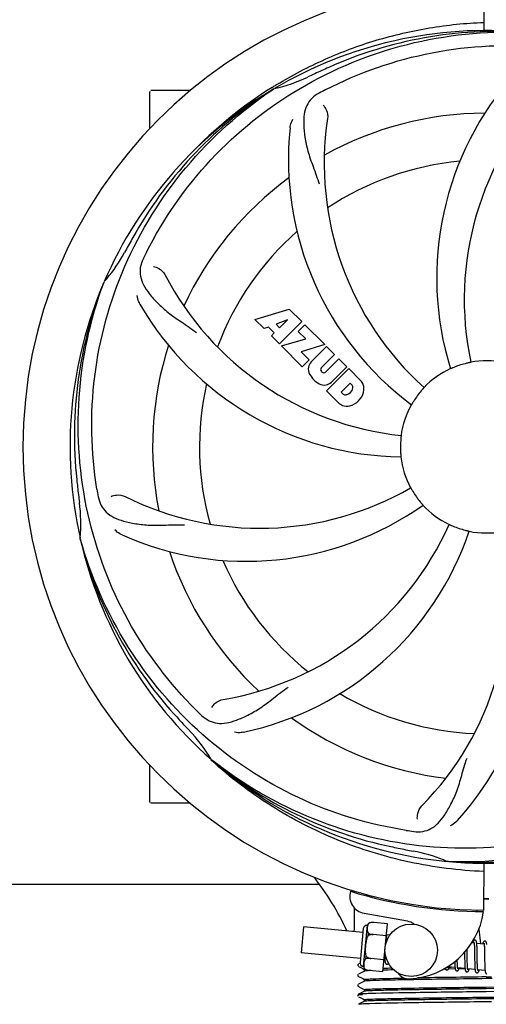
# Model space of a CAD drawing. Units: millimetres. Extents: x 17687 to 24419, y 2673 to 7538.
# Drawn here: x 20776 to 20882, y 4139 to 4364 of the extents above; entities that cross this region are included whole.
import ezdxf

# ---------------------------------------------------------------- set-up
doc = ezdxf.new("R2010")
doc.units = ezdxf.units.MM
doc.layers.add('COTAS', color=7, linetype='Continuous')
doc.styles.add('ARIAL', font='arial.ttf')
doc.dimstyles.new('Diseño_PlanosFabricacion', dxfattribs={"dimtxt": 40, "dimasz": 45, "dimexe": 10, "dimexo": 10, "dimgap": 10, "dimtad": 1, "dimtih": 1, "dimtoh": 1, "dimdec": 0, "dimzin": 1, "dimdsep": 46, "dimtxsty": 'ARIAL', "dimcen": 15, "dimadec": 0, "dimazin": 0, "dimtp": 0.05, "dimtm": 0.05, "dimtfac": 1, "dimtdec": 0, "dimtofl": 0, "dimtmove": 0, "dimatfit": 3, "dimfxl": 0, "dimtolj": 1, "dimarcsym": 0})

# ---------------------------------------------------------------- blocks, each defined once
blk = doc.blocks.new('*D4')
at = {"layer": 'COTAS', "color": 0, "lineweight": -2}
for p, q in [((21333.88, 4932.13), (22443.94, 4932.13)), ((22433.94, 4887.13), (22433.94, 4526.43)), ((22433.94, 4132.43), (22433.94, 4465.59)), ((19041.33, 4087.43), (22443.94, 4087.43))]:
    blk.add_line(p, q, dxfattribs=at)
at = {"layer": 'COTAS', "color": 0}
for points in [[(22426.44, 4887.13), (22441.44, 4887.13), (22433.94, 4932.13)], [(22426.44, 4132.43), (22441.44, 4132.43), (22433.94, 4087.43)]]:
    blk.add_solid(points, dxfattribs=at)
at = {"layer": 'Defpoints', "color": 0}
for p in [(21323.88, 4932.13), (19031.33, 4087.43), (22433.94, 4087.43)]:
    blk.add_point(p, dxfattribs=at)
at = {"layer": 'COTAS', "color": 0, "insert": (22433.94, 4496.01), "char_height": 40, "attachment_point": 5, "style": 'ARIAL'}
blk.add_mtext('\\A1;845 mm', dxfattribs=at)
blk = doc.blocks.new('*D5')
at = {"layer": 'COTAS', "color": 0, "lineweight": -2}
for p, q in [((22192.38, 4474.13), (22192.38, 3975.67)), ((18702.38, 4122.63), (18702.38, 3975.67)), ((18747.38, 3985.67), (22147.38, 3985.67))]:
    blk.add_line(p, q, dxfattribs=at)
at = {"layer": 'COTAS', "color": 0}
for points in [[(18747.38, 3993.17), (18747.38, 3978.17), (18702.38, 3985.67)], [(22147.38, 3993.17), (22147.38, 3978.17), (22192.38, 3985.67)]]:
    blk.add_solid(points, dxfattribs=at)
at = {"layer": 'Defpoints', "color": 0}
for p in [(22192.38, 4484.13), (18702.38, 4132.63), (22192.38, 3985.67)]:
    blk.add_point(p, dxfattribs=at)
at = {"layer": 'COTAS', "color": 0, "insert": (20277.88, 4016.11), "char_height": 40, "attachment_point": 5, "style": 'ARIAL'}
blk.add_mtext('\\A1;3490 mm', dxfattribs=at)

msp = doc.modelspace()

# ---------------------------------------------------------------- linework, layer by layer
for p, q in [((20881.76, 4372.63), (20881.83, 4361.85)), ((20833.4, 4348.86), (20833.63, 4349)), ((20805.38, 4339.44), (20805.38, 4347.88)), ((20810.38, 4348.13), (20805.63, 4348.13)), ((20814.62, 4348.13), (20810.38, 4348.13)), ((20833.66, 4348.46), (20833.86, 4348.6)), ((20794.86, 4304.2), (20794.95, 4304.42)), ((20829.45, 4295.81), (20837.27, 4298.17)), ((20837.27, 4298.17), (20840.15, 4295.28)), ((20831.56, 4293.7), (20829.45, 4295.81)), ((20836.9, 4295.67), (20834.27, 4294.67)), ((20840.15, 4295.28), (20835.06, 4290.19)), ((20835.09, 4293.86), (20836.9, 4295.67)), ((20832.56, 4294.01), (20831.56, 4293.7)), ((20833.87, 4292.7), (20832.56, 4294.01)), ((20833.22, 4292.04), (20833.87, 4292.7)), ((20834.27, 4294.67), (20835.09, 4293.86)), ((20839.35, 4293.06), (20840.86, 4294.57)), ((20841.08, 4291.33), (20839.35, 4293.06)), ((20840.86, 4294.57), (20845.4, 4290.04)), ((20835.06, 4290.19), (20833.22, 4292.04)), ((20835.49, 4289.77), (20841.08, 4291.33)), ((20840.27, 4284.98), (20835.49, 4289.77)), ((20845.4, 4290.04), (20840.02, 4288.36)), ((20840.02, 4288.36), (20841.83, 4286.54)), ((20842.28, 4286.06), (20845.82, 4289.61)), ((20845.82, 4289.61), (20847.67, 4287.77)), ((20841.83, 4286.54), (20840.27, 4284.98)), ((20847.67, 4287.77), (20844.62, 4284.72)), ((20845.61, 4283.73), (20848.66, 4286.78)), ((20848.66, 4286.78), (20850.48, 4284.96)), ((20844.64, 4283.89), (20844.78, 4283.75)), ((20845.81, 4279.44), (20850.9, 4284.53)), ((20850.48, 4284.96), (20846.93, 4281.41)), ((20850.9, 4284.53), (20853.66, 4281.77)), ((20848.57, 4276.68), (20845.81, 4279.44)), ((20851.24, 4281.18), (20849.19, 4279.12)), ((20849.19, 4279.12), (20849.63, 4278.68)), ((20851.69, 4280.74), (20851.24, 4281.18)), ((20789.49, 4245.58), (20789.43, 4245.81)), ((20805.38, 4185.38), (20805.38, 4193.81)), ((20819.52, 4194.91), (20819.32, 4195.09)), ((20819.6, 4195.01), (20819.41, 4195.16)), ((20810.38, 4185.13), (20805.63, 4185.13)), ((20814.62, 4185.13), (20810.38, 4185.13)), ((20873.69, 4171.79), (20873.45, 4171.8)), ((20881.83, 4171.42), (20881.76, 4160.63)), ((20750.43, 4166.63), (20843.99, 4166.63)), ((20852.17, 4164.97), (20852.17, 4165.05)), ((20864.35, 4158.13), (20854.42, 4159.94)), ((20880.17, 4160.67), (20880.21, 4160.36)), ((20855.64, 4157.77), (20855.64, 4157.77)), ((20855.64, 4157.77), (20855.64, 4157.77)), ((20859.74, 4157.54), (20856.62, 4157.84)), ((20858.69, 4146.6), (20859.74, 4157.54)), ((20840.59, 4156.88), (20840.02, 4150.91)), ((20854.15, 4155.57), (20840.59, 4156.88)), ((20854.24, 4156.44), (20853.5, 4148.73)), ((20854.28, 4147.77), (20855.19, 4157.23)), ((20855.36, 4154.85), (20855.41, 4155.38)), ((20880.67, 4156.34), (20881.05, 4152.98)), ((20859.48, 4154.81), (20856.49, 4155.1)), ((20856.49, 4155.09), (20856.49, 4155.1)), ((20860.31, 4154.98), (20859.59, 4155.05)), ((20859.64, 4154.29), (20859.63, 4154.46)), ((20859.65, 4154.11), (20859.64, 4154.29)), ((20879.59, 4153.12), (20879.02, 4153.18)), ((20881.88, 4152.9), (20880.19, 4153.07)), ((20853.58, 4149.6), (20840.02, 4150.91)), ((20859.11, 4150.95), (20859.11, 4150.76)), ((20859.11, 4150.76), (20859.12, 4150.4)), ((20877.4, 4151.05), (20877.41, 4150.51)), ((20877.99, 4151.44), (20877.98, 4151.73)), ((20878, 4150.81), (20877.99, 4151.44)), ((20879.64, 4152.5), (20879.65, 4152.36)), ((20879.65, 4152.36), (20879.66, 4152.2)), ((20879.66, 4152.2), (20879.66, 4152.03)), ((20879.66, 4152.03), (20879.67, 4151.85)), ((20879.67, 4151.85), (20879.67, 4151.66)), ((20879.67, 4151.66), (20879.68, 4151.36)), ((20879.68, 4151.36), (20879.69, 4151.03)), ((20879.69, 4151.03), (20879.69, 4150.57)), ((20880.25, 4152.31), (20880.24, 4152.48)), ((20880.25, 4152.13), (20880.25, 4152.31)), ((20880.26, 4151.94), (20880.25, 4152.13)), ((20880.27, 4151.74), (20880.26, 4151.94)), ((20880.27, 4151.43), (20880.27, 4151.74)), ((20880.28, 4150.98), (20880.27, 4151.43)), ((20880.3, 4149.92), (20880.28, 4150.98)), ((20881.93, 4152.35), (20881.94, 4152.22)), ((20881.94, 4152.22), (20881.94, 4152.08)), ((20881.94, 4152.08), (20881.95, 4151.94)), ((20881.95, 4151.94), (20881.95, 4151.78)), ((20881.95, 4151.78), (20881.96, 4151.61)), ((20881.96, 4151.61), (20881.97, 4151.35)), ((20881.97, 4151.35), (20881.97, 4151.07)), ((20881.97, 4151.07), (20881.98, 4150.77)), ((20881.98, 4150.77), (20881.98, 4150.35)), ((20853.5, 4148.54), (20853.17, 4148.37)), ((20854.85, 4149.55), (20854.9, 4150.08)), ((20855.96, 4149.62), (20855.97, 4149.63)), ((20858.95, 4149.33), (20855.97, 4149.62)), ((20859.19, 4149.06), (20858.93, 4149.08)), ((20859.12, 4150.4), (20859.13, 4150.18)), ((20859.13, 4150.18), (20859.13, 4149.96)), ((20859.13, 4149.96), (20859.14, 4149.76)), ((20875.15, 4148.62), (20875.16, 4148.44)), ((20875.73, 4149.26), (20875.73, 4149.4)), ((20875.74, 4148.96), (20875.73, 4149.26)), ((20875.74, 4148.77), (20875.74, 4148.96)), ((20875.75, 4148.59), (20875.74, 4148.77)), ((20875.76, 4148.42), (20875.75, 4148.59)), ((20877.42, 4149.5), (20877.43, 4149.05)), ((20877.43, 4149.05), (20877.43, 4148.73)), ((20877.43, 4148.73), (20877.44, 4148.52)), ((20877.44, 4148.52), (20877.45, 4148.32)), ((20878.02, 4149.32), (20878.01, 4149.74)), ((20878.02, 4149.02), (20878.02, 4149.32)), ((20878.03, 4148.74), (20878.02, 4149.02)), ((20878.04, 4148.48), (20878.03, 4148.74)), ((20878.04, 4148.31), (20878.04, 4148.48)), ((20879.71, 4149.31), (20879.72, 4148.82)), ((20879.72, 4148.82), (20879.72, 4148.46)), ((20880.3, 4149.32), (20880.3, 4149.92)), ((20880.31, 4148.98), (20880.3, 4149.32)), ((20880.31, 4148.65), (20880.31, 4148.98)), ((20880.32, 4148.44), (20880.31, 4148.65)), ((20881.98, 4150.35), (20882, 4148.97)), ((20882, 4148.97), (20882.01, 4148.52)), ((20882.01, 4148.52), (20882.01, 4148.2)), ((20853.08, 4148.3), (20853.04, 4148.24)), ((20853.17, 4147.8), (20853.68, 4147.54)), ((20854.49, 4146.75), (20853.17, 4146.06)), ((20853.68, 4147.54), (20854.11, 4147.31)), ((20854.11, 4147.31), (20854.49, 4147.12)), ((20854.48, 4146.74), (20854.48, 4147.13)), ((20854.6, 4147.16), (20854.6, 4147.16)), ((20854.62, 4147.16), (20854.62, 4147.16)), ((20854.62, 4147.16), (20854.62, 4147.16)), ((20858.69, 4146.6), (20855.56, 4146.9)), ((20872.76, 4147.18), (20872.54, 4147.18)), ((20873.06, 4147.19), (20872.76, 4147.18)), ((20875.22, 4147.52), (20873.54, 4147.68)), ((20875.26, 4147.22), (20873.7, 4147.2)), ((20873.87, 4147.59), (20874.36, 4147.6)), ((20875.16, 4148.44), (20875.17, 4148.27)), ((20875.17, 4148.27), (20875.18, 4148.1)), ((20875.76, 4148.26), (20875.76, 4148.42)), ((20875.77, 4148.11), (20875.76, 4148.26)), ((20877.51, 4147.3), (20875.83, 4147.46)), ((20877.51, 4147.25), (20876.12, 4147.23)), ((20877.45, 4148.32), (20877.45, 4148.14)), ((20877.45, 4148.14), (20877.46, 4147.96)), ((20878.05, 4148.15), (20878.04, 4148.31)), ((20878.05, 4148), (20878.05, 4148.15)), ((20878.06, 4147.86), (20878.05, 4148)), ((20879.8, 4147.08), (20878.12, 4147.24)), ((20879.72, 4148.46), (20879.73, 4148.23)), ((20879.73, 4148.23), (20879.74, 4148.01)), ((20879.74, 4148.01), (20879.75, 4147.81)), ((20880.33, 4148.24), (20880.32, 4148.44)), ((20880.33, 4148.06), (20880.33, 4148.24)), ((20880.34, 4147.88), (20880.33, 4148.06)), ((20880.35, 4147.72), (20880.34, 4147.88)), ((20880.35, 4147.64), (20880.35, 4147.72)), ((20882.09, 4146.85), (20880.41, 4147.02)), ((20882.01, 4148.2), (20882.02, 4148)), ((20882.02, 4148), (20882.03, 4147.8)), ((20882.03, 4147.8), (20882.03, 4147.62)), ((20882.03, 4147.62), (20882.04, 4147.45)), ((20853.08, 4145.99), (20853.04, 4145.93)), ((20853.17, 4145.49), (20853.68, 4145.23)), ((20854.49, 4144.44), (20853.17, 4143.75)), ((20853.68, 4145.23), (20854.11, 4145.01)), ((20854.11, 4145.01), (20854.49, 4144.81)), ((20854.48, 4144.43), (20854.48, 4144.82)), ((20882.38, 4145.4), (20883.57, 4145.41)), ((20883.75, 4145.02), (20882.38, 4145)), ((20853.09, 4143.69), (20853.04, 4143.63)), ((20853.17, 4143.19), (20853.68, 4142.92)), ((20854.49, 4142.13), (20853.17, 4141.44)), ((20853.68, 4142.92), (20854.11, 4142.7)), ((20854.11, 4142.7), (20854.49, 4142.5)), ((20854.48, 4142.12), (20854.48, 4142.51)), ((20882.36, 4142.01), (20881.74, 4142)), ((20886.38, 4142.06), (20882.36, 4142.01)), ((20882.38, 4143.09), (20885.09, 4143.12)), ((20885.49, 4142.74), (20882.38, 4142.7)), ((20853.07, 4141.36), (20853.03, 4141.29)), ((20853.03, 4141.03), (20853.07, 4140.96)), ((20853.11, 4141.4), (20853.07, 4141.36)), ((20853.17, 4140.88), (20853.68, 4140.61)), ((20854.49, 4139.82), (20853.17, 4139.13)), ((20853.68, 4140.61), (20854.11, 4140.39)), ((20854.11, 4140.39), (20854.49, 4140.19)), ((20854.48, 4139.81), (20854.48, 4140.2)), ((20883.6, 4139.72), (20881.42, 4139.69))]:
    msp.add_line(p, q)
for points in [[(20859.59, 4155.02), (20859.59, 4155.07), (20859.58, 4155.13), (20859.57, 4155.18), (20859.57, 4155.22), (20859.56, 4155.27), (20859.55, 4155.31), (20859.54, 4155.35), (20859.54, 4155.38)], [(20859.63, 4154.46), (20859.63, 4154.54), (20859.63, 4154.62), (20859.62, 4154.69), (20859.62, 4154.76), (20859.61, 4154.83), (20859.6, 4154.9), (20859.6, 4154.96), (20859.59, 4155.02)], [(20859.66, 4153.82), (20859.66, 4153.92), (20859.65, 4154.11)], [(20879.78, 4153.81), (20879.76, 4153.81), (20879.71, 4153.81), (20879.66, 4153.8), (20879.6, 4153.78), (20879.56, 4153.75), (20879.52, 4153.73), (20879.49, 4153.7), (20879.46, 4153.67), (20879.44, 4153.64), (20879.42, 4153.61), (20879.4, 4153.58), (20879.38, 4153.54), (20879.36, 4153.51), (20879.34, 4153.47), (20879.33, 4153.43), (20879.31, 4153.39), (20879.29, 4153.34), (20879.27, 4153.29), (20879.26, 4153.24), (20879.24, 4153.18), (20879.23, 4153.16)], [(20879.54, 4153.31), (20879.54, 4153.32), (20879.54, 4153.32), (20879.54, 4153.32), (20879.54, 4153.31), (20879.55, 4153.3), (20879.55, 4153.29), (20879.56, 4153.27), (20879.56, 4153.25), (20879.57, 4153.23), (20879.57, 4153.2), (20879.58, 4153.17), (20879.58, 4153.14)], [(20879.58, 4153.14), (20879.59, 4153.1), (20879.59, 4153.06), (20879.6, 4153.02), (20879.61, 4152.98), (20879.61, 4152.93), (20879.62, 4152.87), (20879.62, 4152.82), (20879.62, 4152.76), (20879.63, 4152.7), (20879.63, 4152.64), (20879.64, 4152.57), (20879.64, 4152.5)], [(20880.2, 4153.03), (20880.19, 4153.08), (20880.18, 4153.14), (20880.18, 4153.19), (20880.17, 4153.24), (20880.16, 4153.28), (20880.15, 4153.33), (20880.15, 4153.37), (20880.14, 4153.41), (20880.13, 4153.44), (20880.12, 4153.48), (20880.11, 4153.51), (20880.1, 4153.54), (20880.08, 4153.57), (20880.07, 4153.61), (20880.05, 4153.64), (20880.02, 4153.67), (20879.99, 4153.71), (20879.95, 4153.74), (20879.91, 4153.77), (20879.86, 4153.79), (20879.81, 4153.8), (20879.78, 4153.81)], [(20880.24, 4152.48), (20880.23, 4152.55), (20880.23, 4152.63), (20880.23, 4152.7), (20880.22, 4152.78), (20880.21, 4152.84), (20880.21, 4152.91), (20880.2, 4152.97), (20880.2, 4153.03)], [(20882.07, 4153.59), (20882.05, 4153.59), (20882, 4153.59), (20881.95, 4153.58), (20881.9, 4153.56), (20881.86, 4153.54), (20881.82, 4153.51), (20881.79, 4153.49), (20881.76, 4153.46), (20881.74, 4153.43), (20881.72, 4153.41), (20881.7, 4153.38), (20881.68, 4153.35), (20881.67, 4153.32), (20881.65, 4153.29), (20881.64, 4153.25), (20881.62, 4153.22), (20881.6, 4153.18), (20881.59, 4153.13), (20881.57, 4153.09), (20881.55, 4153.04), (20881.54, 4152.99), (20881.52, 4152.94)], [(20881.83, 4153.1), (20881.83, 4153.1), (20881.83, 4153.1), (20881.83, 4153.09), (20881.84, 4153.09), (20881.84, 4153.08), (20881.84, 4153.06), (20881.85, 4153.05), (20881.85, 4153.03), (20881.86, 4153.01), (20881.86, 4152.98), (20881.87, 4152.96), (20881.87, 4152.93)], [(20882.49, 4152.82), (20882.48, 4152.88), (20882.47, 4152.93), (20882.47, 4152.98), (20882.46, 4153.03), (20882.45, 4153.07), (20882.44, 4153.11), (20882.43, 4153.15), (20882.43, 4153.19), (20882.42, 4153.23), (20882.41, 4153.26), (20882.4, 4153.29), (20882.38, 4153.32), (20882.37, 4153.36), (20882.35, 4153.39), (20882.33, 4153.42), (20882.31, 4153.45), (20882.28, 4153.49), (20882.24, 4153.52), (20882.2, 4153.55), (20882.15, 4153.57), (20882.09, 4153.58), (20882.07, 4153.59)], [(20878.01, 4149.74), (20878, 4150.32), (20878, 4150.81)], [(20881.87, 4152.93), (20881.88, 4152.89), (20881.88, 4152.86), (20881.89, 4152.82), (20881.89, 4152.78), (20881.9, 4152.73), (20881.9, 4152.69), (20881.91, 4152.64), (20881.91, 4152.58), (20881.92, 4152.53), (20881.92, 4152.47), (20881.92, 4152.41), (20881.93, 4152.35)], [(20859.14, 4149.76), (20859.15, 4149.67), (20859.15, 4149.58), (20859.16, 4149.49), (20859.16, 4149.41), (20859.17, 4149.34), (20859.17, 4149.26), (20859.18, 4149.19), (20859.19, 4149.13), (20859.19, 4149.07)], [(20859.19, 4149.07), (20859.2, 4149.01), (20859.21, 4148.95), (20859.22, 4148.9), (20859.22, 4148.85), (20859.23, 4148.81), (20859.24, 4148.76), (20859.25, 4148.72), (20859.26, 4148.68), (20859.27, 4148.65), (20859.28, 4148.61), (20859.29, 4148.58), (20859.31, 4148.55), (20859.33, 4148.51), (20859.35, 4148.48), (20859.37, 4148.45), (20859.4, 4148.41), (20859.44, 4148.38), (20859.49, 4148.35), (20859.54, 4148.33), (20859.59, 4148.32), (20859.61, 4148.32)], [(20859.61, 4148.32), (20859.63, 4148.31), (20859.68, 4148.32), (20859.73, 4148.33), (20859.78, 4148.35), (20859.83, 4148.37), (20859.86, 4148.4), (20859.9, 4148.42), (20859.92, 4148.45), (20859.95, 4148.49), (20859.97, 4148.52), (20859.98, 4148.53)], [(20875.15, 4148.9), (20875.15, 4148.81), (20875.15, 4148.62)], [(20877.41, 4150.51), (20877.41, 4150.29), (20877.42, 4149.5)], [(20879.69, 4150.57), (20879.7, 4150.07), (20879.71, 4149.31)], [(20853.04, 4148.24), (20853.01, 4148.16), (20853, 4148.07), (20853.02, 4147.99), (20853.06, 4147.91), (20853.1, 4147.85)], [(20872.98, 4147.42), (20872.99, 4147.39), (20873, 4147.36), (20873.01, 4147.32), (20873.02, 4147.29), (20873.03, 4147.26), (20873.04, 4147.23), (20873.06, 4147.19), (20873.08, 4147.16), (20873.11, 4147.13), (20873.14, 4147.09), (20873.17, 4147.06), (20873.22, 4147.03), (20873.27, 4147.01), (20873.32, 4147), (20873.35, 4146.99)], [(20873.35, 4146.99), (20873.38, 4146.99), (20873.43, 4147), (20873.48, 4147.01), (20873.54, 4147.03), (20873.58, 4147.06), (20873.61, 4147.09), (20873.64, 4147.11), (20873.67, 4147.14), (20873.69, 4147.17), (20873.71, 4147.2), (20873.73, 4147.23), (20873.75, 4147.26), (20873.76, 4147.29), (20873.78, 4147.33), (20873.79, 4147.36), (20873.81, 4147.4), (20873.83, 4147.44), (20873.84, 4147.49), (20873.86, 4147.53), (20873.87, 4147.58), (20873.89, 4147.63), (20873.89, 4147.64)], [(20873.54, 4147.65), (20873.54, 4147.69), (20873.53, 4147.73), (20873.53, 4147.76)], [(20873.58, 4147.49), (20873.58, 4147.49), (20873.58, 4147.48), (20873.58, 4147.48), (20873.58, 4147.49), (20873.58, 4147.5), (20873.57, 4147.51), (20873.57, 4147.53), (20873.56, 4147.54), (20873.56, 4147.57), (20873.55, 4147.59), (20873.55, 4147.62), (20873.54, 4147.65)], [(20875.18, 4148.1), (20875.18, 4148.03), (20875.18, 4147.95), (20875.19, 4147.88), (20875.19, 4147.81), (20875.2, 4147.75), (20875.2, 4147.68), (20875.21, 4147.62), (20875.22, 4147.57)], [(20875.22, 4147.57), (20875.22, 4147.51), (20875.23, 4147.46), (20875.23, 4147.41), (20875.24, 4147.36), (20875.25, 4147.32), (20875.26, 4147.27), (20875.26, 4147.23), (20875.27, 4147.19), (20875.28, 4147.16), (20875.29, 4147.12), (20875.3, 4147.09), (20875.31, 4147.06), (20875.32, 4147.03), (20875.34, 4147), (20875.35, 4146.97), (20875.37, 4146.93), (20875.4, 4146.9), (20875.43, 4146.87), (20875.47, 4146.84), (20875.52, 4146.81), (20875.57, 4146.79), (20875.62, 4146.78), (20875.64, 4146.77)], [(20875.63, 4146.77), (20875.67, 4146.77), (20875.72, 4146.78), (20875.77, 4146.79), (20875.83, 4146.81), (20875.87, 4146.84), (20875.9, 4146.86), (20875.93, 4146.89), (20875.96, 4146.92), (20875.98, 4146.95), (20876, 4146.98), (20876.02, 4147.01), (20876.03, 4147.04), (20876.05, 4147.07), (20876.07, 4147.11), (20876.08, 4147.14), (20876.1, 4147.18), (20876.12, 4147.23), (20876.13, 4147.27), (20876.15, 4147.32), (20876.17, 4147.37), (20876.18, 4147.42)], [(20875.83, 4147.46), (20875.82, 4147.49), (20875.82, 4147.54), (20875.81, 4147.58), (20875.81, 4147.63), (20875.8, 4147.68), (20875.8, 4147.73), (20875.79, 4147.79), (20875.79, 4147.84), (20875.78, 4147.91), (20875.78, 4147.97), (20875.77, 4148.04), (20875.77, 4148.11)], [(20875.87, 4147.27), (20875.87, 4147.27), (20875.87, 4147.27), (20875.86, 4147.29), (20875.86, 4147.3), (20875.86, 4147.32), (20875.85, 4147.34), (20875.84, 4147.36), (20875.84, 4147.39), (20875.83, 4147.42), (20875.83, 4147.46)], [(20877.46, 4147.96), (20877.47, 4147.87), (20877.47, 4147.79), (20877.47, 4147.71), (20877.48, 4147.63), (20877.49, 4147.56), (20877.49, 4147.49), (20877.5, 4147.42), (20877.5, 4147.36), (20877.51, 4147.3)], [(20877.51, 4147.3), (20877.52, 4147.24), (20877.52, 4147.19), (20877.53, 4147.14), (20877.54, 4147.09), (20877.55, 4147.04), (20877.56, 4147), (20877.56, 4146.96), (20877.57, 4146.92), (20877.58, 4146.89), (20877.6, 4146.85), (20877.61, 4146.82), (20877.62, 4146.79), (20877.64, 4146.75), (20877.66, 4146.72), (20877.69, 4146.69), (20877.72, 4146.65), (20877.76, 4146.62), (20877.8, 4146.59), (20877.85, 4146.57), (20877.91, 4146.55), (20877.93, 4146.55)], [(20877.92, 4146.55), (20877.95, 4146.55), (20878.01, 4146.56), (20878.06, 4146.57), (20878.11, 4146.59), (20878.15, 4146.61), (20878.19, 4146.64), (20878.22, 4146.67), (20878.24, 4146.7), (20878.27, 4146.72), (20878.29, 4146.75), (20878.3, 4146.78), (20878.32, 4146.81), (20878.34, 4146.84), (20878.35, 4146.88), (20878.37, 4146.91), (20878.38, 4146.95), (20878.4, 4146.99), (20878.42, 4147.03), (20878.43, 4147.08), (20878.45, 4147.12), (20878.46, 4147.17), (20878.47, 4147.2)], [(20878.12, 4147.21), (20878.12, 4147.24), (20878.11, 4147.28), (20878.11, 4147.32), (20878.1, 4147.36), (20878.1, 4147.41), (20878.09, 4147.46), (20878.09, 4147.51), (20878.08, 4147.56), (20878.08, 4147.62), (20878.07, 4147.67), (20878.07, 4147.74), (20878.06, 4147.8), (20878.06, 4147.86)], [(20878.16, 4147.05), (20878.16, 4147.05), (20878.16, 4147.04), (20878.16, 4147.04), (20878.16, 4147.05), (20878.16, 4147.06), (20878.15, 4147.07), (20878.15, 4147.08), (20878.14, 4147.1), (20878.14, 4147.12), (20878.13, 4147.15), (20878.13, 4147.18), (20878.12, 4147.21)], [(20879.75, 4147.81), (20879.75, 4147.71), (20879.76, 4147.62), (20879.76, 4147.53), (20879.77, 4147.44), (20879.77, 4147.36), (20879.78, 4147.28), (20879.79, 4147.21), (20879.79, 4147.14)], [(20879.79, 4147.14), (20879.8, 4147.07), (20879.81, 4147.01), (20879.82, 4146.95), (20879.82, 4146.89), (20879.83, 4146.84), (20879.84, 4146.8), (20879.85, 4146.75), (20879.86, 4146.71), (20879.87, 4146.67), (20879.89, 4146.63), (20879.9, 4146.6), (20879.91, 4146.56), (20879.93, 4146.53), (20879.95, 4146.49), (20879.98, 4146.46), (20880.02, 4146.42), (20880.06, 4146.39), (20880.1, 4146.36), (20880.16, 4146.34), (20880.2, 4146.33), (20880.21, 4146.33)], [(20880.21, 4146.33), (20880.24, 4146.33), (20880.29, 4146.33), (20880.34, 4146.34), (20880.39, 4146.36), (20880.44, 4146.39), (20880.47, 4146.41), (20880.5, 4146.44), (20880.53, 4146.47), (20880.55, 4146.5), (20880.57, 4146.53), (20880.59, 4146.56), (20880.61, 4146.59), (20880.63, 4146.62), (20880.64, 4146.66), (20880.66, 4146.69), (20880.68, 4146.73), (20880.69, 4146.77), (20880.71, 4146.82), (20880.72, 4146.86), (20880.74, 4146.91), (20880.76, 4146.97), (20880.76, 4146.98)], [(20880.41, 4146.98), (20880.41, 4147.02), (20880.4, 4147.06), (20880.4, 4147.1), (20880.39, 4147.15), (20880.38, 4147.2), (20880.38, 4147.25), (20880.37, 4147.31), (20880.37, 4147.37), (20880.36, 4147.43), (20880.36, 4147.5), (20880.35, 4147.57), (20880.35, 4147.64)], [(20880.45, 4146.83), (20880.45, 4146.83), (20880.45, 4146.84), (20880.44, 4146.85), (20880.44, 4146.87), (20880.43, 4146.89), (20880.42, 4146.92), (20880.42, 4146.95), (20880.41, 4146.98)], [(20882.04, 4147.45), (20882.05, 4147.37), (20882.05, 4147.29), (20882.06, 4147.21), (20882.06, 4147.14), (20882.07, 4147.08), (20882.07, 4147.01), (20882.08, 4146.95), (20882.08, 4146.89)], [(20882.08, 4146.89), (20882.09, 4146.84), (20882.1, 4146.78), (20882.1, 4146.73), (20882.11, 4146.69), (20882.12, 4146.64), (20882.13, 4146.6), (20882.13, 4146.56), (20882.14, 4146.52), (20882.15, 4146.49), (20882.16, 4146.45), (20882.17, 4146.42), (20882.18, 4146.39), (20882.2, 4146.36), (20882.21, 4146.33), (20882.23, 4146.3), (20882.25, 4146.27), (20882.27, 4146.23), (20882.3, 4146.2), (20882.34, 4146.17), (20882.39, 4146.14), (20882.44, 4146.13), (20882.49, 4146.11), (20882.5, 4146.11)], [(20853.04, 4145.93), (20853.01, 4145.85), (20853, 4145.76), (20853.02, 4145.68), (20853.06, 4145.6), (20853.1, 4145.54)], [(20853.04, 4143.63), (20853.01, 4143.55), (20853, 4143.46), (20853.01, 4143.38), (20853.05, 4143.29), (20853.1, 4143.24)], [(20853.03, 4141.29), (20853, 4141.2), (20853, 4141.11), (20853.03, 4141.03)]]:
    msp.add_lwpolyline(points)
msp.add_circle((20865.19, 4151.5), 6)
for centre, radius, start, end in [((20882.38, 4266.63), 106, 90.3322, 269.6678), ((20882.38, 4266.63), 95.24, 84.766, 120.6079), ((20884.93, 4267.09), 94.59, 86.28, 114.0932), ((20989.81, 4032.99), 351.1, 114.1224, 114.6945), ((20826.57, 4382.28), 34.47, 282.2574, 295.7674), ((20882.38, 4266.63), 93.95, 114.6963, 115.7582), ((20941.03, 4305.3), 70, 138.0568, 197.2752), ((20885.21, 4266.06), 97.67, 121.3182, 121.8753), ((20882.38, 4266.63), 95.24, 120.766, 156.6079), ((20884.17, 4268.5), 94.59, 122.28, 150.0931), ((20805.63, 4347.88), 0.25, 165.007, 180), ((20885.11, 4266.19), 97.52, 122.0226, 136.366), ((20916.82, 4210.9), 154.78, 117.3764, 118.0196), ((20946.33, 4300.35), 69, 135.4683, 192.0184), ((20882.38, 4266.63), 76.34, 90.2607, 119.0406), ((20914.29, 4331.49), 69, 171.4682, 228.0184), ((20907.1, 4332.39), 70, 174.0566, 233.2752), ((20882.38, 4266.63), 65.62, 95.3057, 123.6102), ((20882.38, 4266.63), 76.34, 126.2607, 155.0406), ((21106.61, 4140.76), 351.09, 150.1224, 150.6945), ((20882.38, 4266.63), 65.62, 131.3057, 159.6102), ((20769.17, 4327.43), 34.55, 319.7531, 331.7572), ((20882.38, 4266.63), 93.95, 150.6963, 151.7582), ((20941.4, 4242.59), 152.99, 153.3735, 153.8646), ((20943.35, 4241.62), 155.17, 153.862, 154.0194), ((20882.38, 4266.63), 95.24, 156.766, 192.6081), ((20882.73, 4269.2), 94.59, 158.28, 186.0931), ((20770, 4326.76), 33.48, 318.1995, 319.7196), ((20870.07, 4337.87), 69, 207.4682, 264.0184), ((20863.72, 4334.36), 70, 210.0575, 269.2752), ((20882.38, 4266.63), 76.34, 162.2607, 191.0406), ((20844.14, 4284.39), 2.5, 137.9889, 168.5333), ((20882.38, 4266.63), 19.69, 78.5901, 100.3664), ((20844.67, 4284.51), 3.01, 172.9278, 203.9507), ((20845.07, 4284.31), 0.602, 137.5648, 225), ((20845.2, 4284.18), 0.602, 225, 312.4352), ((20882.38, 4266.63), 19.69, 114.5901, 136.3664), ((20882.38, 4266.63), 19.65, 103.2896, 111.7124), ((20846.93, 4286.07), 5.73, 208.9515, 241.0485), ((20845.25, 4283.27), 2.5, 281.4667, 312.0111), ((20850.75, 4279.31), 3.81, 24.2948, 40.2128), ((20882.38, 4266.63), 65.62, 167.3057, 195.6102), ((20845.38, 4283.8), 3.01, 246.0477, 277.0726), ((20849.91, 4280.46), 1.96, 281.1957, 350.147), ((20850.01, 4280.33), 4.46, 285.0002, 344.9998), ((20851.07, 4280.26), 0.778, 350.147, 38.0547), ((20851.12, 4279.86), 3.27, 348.0248, 18.305), ((20882.38, 4266.63), 19.65, 139.2896, 147.7124), ((20850.11, 4279.29), 0.778, 231.9453, 283.2407), ((20850.96, 4279.46), 3.66, 229.3209, 245.8629), ((20850.49, 4279.22), 3.27, 251.695, 281.9752), ((20882.38, 4266.63), 19.69, 150.5901, 172.3664), ((20882.38, 4266.63), 19.65, 175.2896, 183.7124), ((20882.38, 4266.63), 19.69, 186.5901, 208.3664), ((21137.76, 4296.6), 351.09, 186.1224, 186.6945), ((20946.01, 4282.17), 154.77, 189.3764, 190.0196), ((20830.55, 4317.03), 69, 243.4682, 300.0184), ((20882.38, 4266.63), 93.95, 186.6963, 187.7582), ((20882.38, 4266.63), 19.65, 211.2896, 219.7124), ((20755.14, 4249.29), 34.47, 354.2573, 7.7673), ((20827.47, 4310.46), 70, 246.0566, 305.2752), ((20882.38, 4266.63), 19.69, 222.5901, 244.3664), ((20810.82, 4276.94), 69, 279.4683, 336.0184), ((20882.38, 4266.63), 19.65, 247.2896, 255.7124), ((20823.72, 4227.95), 70, 318.0566, 17.2752), ((20882.38, 4266.63), 95.24, 192.766, 228.6079), ((20881.15, 4268.91), 94.59, 194.28, 222.0932), ((20812.19, 4269.82), 70, 282.0566, 341.2752), ((20818.43, 4232.91), 69, 315.4682, 12.0184), ((20882.38, 4266.63), 19.69, 258.5901, 280.3664), ((20882.38, 4266.63), 76.34, 198.2607, 227.0406), ((20882.38, 4266.63), 65.62, 203.3057, 231.6102), ((20882.38, 4266.63), 65.62, 239.3057, 267.6102), ((21071.38, 4441), 351.1, 222.1224, 222.6945), ((20924.74, 4316.61), 154.79, 225.3764, 226.0196), ((20882.38, 4266.63), 93.95, 222.6963, 223.7582), ((20882.38, 4266.63), 76.34, 234.2607, 263.0406), ((20789.57, 4177.75), 34.55, 31.7531, 43.7572), ((20790.46, 4178.33), 33.48, 30.1995, 31.7196), ((20880.04, 4267.76), 94.59, 230.28, 258.0932), ((20882.38, 4266.63), 95.24, 228.766, 264.6079), ((20805.63, 4185.38), 0.25, 180, 195), ((20882.38, 4266.63), 95.24, 264.766, 300.6079), ((20887.26, 4331.96), 154.79, 261.3764, 262.0196), ((20879.83, 4266.17), 94.59, 266.28, 294.0932), ((20932.79, 4518.79), 351.1, 258.1224, 258.6945), ((20882.38, 4266.63), 93.95, 258.6963, 259.7582), ((20859.53, 4140.17), 34.55, 67.7531, 79.7572), ((20859.92, 4141.17), 33.48, 66.1995, 67.7196), ((20796.24, 4131.02), 59.7, 24.6556, 38.6333), ((20855.14, 4163.88), 4, 164.074, 259.6678), ((20882.38, 4266.63), 106.3, 252.9959, 269.6678), ((20882.38, 4266.63), 103.32, 269.6663, 270.3337), ((20882.38, 4266.63), 103.35, 269.666, 270.334), ((20863.87, 4163.05), 18.1, 272.923, 351.3426), ((20856.2, 4156.86), 1.07, 121.5208, 159.7276), ((20856.36, 4154.69), 3.17, 92.2989, 93.5411), ((20856.37, 4154.65), 3.21, 91.7293, 92.3005), ((20856.37, 4154.6), 3.25, 89.8325, 91.7252), ((20856.37, 4154.57), 3.28, 89.6082, 89.834), ((20856.37, 4154.55), 3.31, 87.6598, 89.6062), ((20856.37, 4154.52), 3.33, 87.5185, 87.6617), ((20856.37, 4154.51), 3.34, 85.6916, 87.5179), ((20863.72, 4154.69), 3.5, 52.3931, 79.6678), ((20855.11, 4156.36), 0.875, 84.5, 174.5), ((20854.37, 4148.65), 0.875, 174.5, 264.5), ((20855.34, 4147.95), 1.07, 189.2724, 227.4792), ((20858.75, 4078.59), 68.33, 92.3157, 92.5027), ((20872.82, 3569.15), 577.97, 91.15127, 91.39951), ((20870.9, 3654.25), 493.23, 91.1722, 91.4123), ((20864.64, 4147.97), 3, 213.0403, 272.923), ((20971.58, -2766.42), 6912, 90.739482, 90.877232), ((20942.94, -744.59), 4890.36, 90.70961, 90.89435)]:
    msp.add_arc(centre, radius, start, end)
for start_param, end_param in [(1.458791, 1.459358), (1.467439, 1.480057)]:
    msp.add_ellipse((20882.38, 4116.38), major_axis=(0, 434.74), ratio=0.069927, start_param=start_param, end_param=end_param)
for points, knots in [([(20834.44, 4349.5), (20837.99, 4351.66), (20845.4, 4355.54), (20857.14, 4359.9), (20869.34, 4362.73), (20877.65, 4363.58), (20881.81, 4363.74)], [0, 0, 0, 0, 0.250002, 0.500003, 0.750003, 1, 1, 1, 1]), ([(20804.63, 4311.16), (20808.48, 4318.83), (20818.55, 4333.26), (20839.25, 4349.8), (20864.11, 4359.98), (20882.11, 4361.82), (20891.07, 4361.47)], [0, 0, 0, 0, 0.244703, 0.492965, 0.744714, 1, 1, 1, 1]), ([(20845.65, 4348.35), (20853.28, 4352.3), (20869.9, 4358.05), (20896.37, 4359.27), (20922.47, 4352.89), (20938.11, 4343.8), (20945.15, 4338.25)], [0, 0, 0, 0, 0.244703, 0.492965, 0.744714, 1, 1, 1, 1]), ([(20793.3, 4256.95), (20791.91, 4265.43), (20791.57, 4283.02), (20798.6, 4308.56), (20812.73, 4331.42), (20826.21, 4343.48), (20833.66, 4348.46)], [0, 0, 0, 0, 0.244703, 0.492965, 0.744714, 1, 1, 1, 1]), ([(20844.11, 4347.54), (20843.5, 4347.22), (20842.37, 4346.43), (20841.19, 4344.71), (20840.62, 4342.61), (20840.55, 4340.16), (20840.87, 4337.33), (20841.41, 4334.74), (20842.1, 4332.5), (20843.02, 4330.04), (20843.73, 4328.13), (20844.11, 4326.79)], [0, 0, 0, 0, 0.092726, 0.179136, 0.271447, 0.378126, 0.503857, 0.649623, 0.72972, 0.8147, 1, 1, 1, 1]), ([(20845.06, 4344.77), (20845.37, 4344.48), (20845.94, 4343.52), (20846.16, 4342.39), (20846.06, 4341.73)], [0, 0, 0, 0, 0.388617, 1, 1, 1, 1]), ([(20837.47, 4339.64), (20837.49, 4339.83), (20837.6, 4340.5), (20837.85, 4341.15), (20838.1, 4341.58)], [0, 0, 0, 0, 0.271838, 1, 1, 1, 1]), ([(20803.86, 4309.6), (20803.55, 4308.97), (20803.1, 4307.67), (20803.16, 4305.59), (20803.93, 4303.56), (20805.31, 4301.53), (20807.23, 4299.43), (20809.19, 4297.65), (20811.07, 4296.26), (20813.26, 4294.8), (20814.95, 4293.67), (20816.05, 4292.82)], [0, 0, 0, 0, 0.092746, 0.179175, 0.271496, 0.378176, 0.503905, 0.649663, 0.729754, 0.814724, 1, 1, 1, 1]), ([(20806.26, 4307.92), (20806.68, 4307.86), (20807.7, 4307.42), (20808.54, 4306.63), (20808.85, 4306.04)], [0, 0, 0, 0, 0.388597, 1, 1, 1, 1]), ([(20816, 4206.44), (20809.89, 4212.48), (20799.28, 4226.51), (20789.95, 4251.31), (20787.95, 4278.11), (20791.76, 4295.79), (20794.86, 4304.2)], [0, 0, 0, 0, 0.244703, 0.492965, 0.744714, 1, 1, 1, 1]), ([(20803.13, 4299.31), (20803.04, 4299.47), (20802.73, 4300.07), (20802.55, 4300.74), (20802.5, 4301.24)], [0, 0, 0, 0, 0.271928, 1, 1, 1, 1]), ([(20878.84, 4285.98), (20878.84, 4285.97), (20878.8, 4285.97), (20878.76, 4285.95), (20878.66, 4285.94), (20878.55, 4285.91), (20878.4, 4285.88), (20878.17, 4285.83), (20877.99, 4285.79), (20877.86, 4285.76)], [0, 0, 0, 0, 0.01912, 0.07512, 0.166634, 0.29019, 0.441474, 0.614873, 1, 1, 1, 1]), ([(20875.11, 4284.89), (20874.99, 4284.84), (20874.82, 4284.77), (20874.6, 4284.68), (20874.46, 4284.62), (20874.35, 4284.58), (20874.27, 4284.54), (20874.23, 4284.53), (20874.19, 4284.51), (20874.19, 4284.51)], [0, 0, 0, 0, 0.384578, 0.558798, 0.710455, 0.834291, 0.925436, 0.981124, 1, 1, 1, 1]), ([(20868.14, 4280.2), (20868.14, 4280.2), (20868.11, 4280.17), (20868.09, 4280.14), (20868.02, 4280.07), (20867.94, 4279.98), (20867.84, 4279.86), (20867.69, 4279.69), (20867.56, 4279.54), (20867.48, 4279.45)], [0, 0, 0, 0, 0.01912, 0.07512, 0.166634, 0.29019, 0.441474, 0.614873, 1, 1, 1, 1]), ([(20865.76, 4277.13), (20865.69, 4277.02), (20865.6, 4276.86), (20865.47, 4276.66), (20865.4, 4276.53), (20865.33, 4276.44), (20865.29, 4276.35), (20865.26, 4276.32), (20865.24, 4276.28), (20865.24, 4276.29)], [0, 0, 0, 0, 0.384577, 0.558796, 0.710453, 0.834288, 0.925434, 0.981123, 1, 1, 1, 1]), ([(20862.88, 4269.24), (20862.89, 4269.24), (20862.87, 4269.2), (20862.88, 4269.16), (20862.87, 4269.06), (20862.86, 4268.94), (20862.84, 4268.79), (20862.82, 4268.56), (20862.8, 4268.37), (20862.79, 4268.24)], [0, 0, 0, 0, 0.01912, 0.07512, 0.166634, 0.29019, 0.441474, 0.614873, 1, 1, 1, 1]), ([(20862.76, 4265.36), (20862.77, 4265.23), (20862.79, 4265.04), (20862.8, 4264.81), (20862.82, 4264.66), (20862.82, 4264.54), (20862.84, 4264.45), (20862.83, 4264.41), (20862.84, 4264.37), (20862.84, 4264.37)], [0, 0, 0, 0, 0.384532, 0.558715, 0.710378, 0.834237, 0.925396, 0.98111, 1, 1, 1, 1]), ([(20865.07, 4257.28), (20865.07, 4257.29), (20865.09, 4257.25), (20865.12, 4257.22), (20865.16, 4257.13), (20865.22, 4257.03), (20865.3, 4256.89), (20865.42, 4256.69), (20865.51, 4256.53), (20865.58, 4256.42)], [0, 0, 0, 0, 0.01912, 0.07512, 0.166634, 0.29019, 0.441474, 0.614873, 1, 1, 1, 1]), ([(20793.6, 4255.24), (20793.72, 4254.55), (20794.12, 4253.24), (20795.39, 4251.59), (20797.21, 4250.39), (20799.52, 4249.57), (20802.31, 4249), (20804.94, 4248.71), (20807.28, 4248.68), (20809.91, 4248.79), (20811.94, 4248.87), (20813.33, 4248.83)], [0, 0, 0, 0, 0.092735, 0.179154, 0.271471, 0.37815, 0.503879, 0.649641, 0.729735, 0.814711, 1, 1, 1, 1]), ([(20796.53, 4255.29), (20796.9, 4255.49), (20797.99, 4255.74), (20799.13, 4255.59), (20799.73, 4255.29)], [0, 0, 0, 0, 0.388616, 1, 1, 1, 1]), ([(20867.26, 4254.07), (20867.34, 4253.97), (20867.46, 4253.83), (20867.61, 4253.65), (20867.71, 4253.54), (20867.78, 4253.45), (20867.85, 4253.38), (20867.87, 4253.34), (20867.9, 4253.32), (20867.9, 4253.31)], [0, 0, 0, 0, 0.384577, 0.558797, 0.710453, 0.834289, 0.925434, 0.981123, 1, 1, 1, 1]), ([(20799.06, 4246.49), (20798.89, 4246.56), (20798.29, 4246.87), (20797.74, 4247.31), (20797.41, 4247.68)], [0, 0, 0, 0, 0.271836, 1, 1, 1, 1]), ([(20873.87, 4248.89), (20873.87, 4248.9), (20873.9, 4248.87), (20873.94, 4248.87), (20874.03, 4248.82), (20874.14, 4248.78), (20874.28, 4248.71), (20874.5, 4248.62), (20874.67, 4248.55), (20874.79, 4248.5)], [0, 0, 0, 0, 0.01912, 0.07512, 0.166634, 0.29019, 0.441474, 0.614873, 1, 1, 1, 1]), ([(20877.53, 4247.58), (20877.65, 4247.55), (20877.83, 4247.51), (20878.06, 4247.45), (20878.2, 4247.42), (20878.32, 4247.39), (20878.41, 4247.37), (20878.45, 4247.35), (20878.49, 4247.35), (20878.49, 4247.34)], [0, 0, 0, 0, 0.384579, 0.5588, 0.710458, 0.834294, 0.925438, 0.981125, 1, 1, 1, 1]), ([(20864.06, 4178.92), (20855.56, 4180.22), (20838.73, 4185.33), (20816.61, 4199.91), (20799.24, 4220.41), (20791.93, 4236.96), (20789.49, 4245.58)], [0, 0, 0, 0, 0.244703, 0.492965, 0.744714, 1, 1, 1, 1]), ([(20960.13, 4222.1), (20956.27, 4214.42), (20946.21, 4200), (20925.51, 4183.46), (20900.64, 4173.27), (20882.65, 4171.43), (20873.69, 4171.79)], [0, 0, 0, 0, 0.244703, 0.492965, 0.744714, 1, 1, 1, 1]), ([(20817.25, 4205.23), (20817.75, 4204.74), (20818.85, 4203.92), (20820.85, 4203.32), (20823.03, 4203.43), (20825.39, 4204.13), (20827.99, 4205.32), (20830.3, 4206.64), (20832.21, 4207.99), (20834.28, 4209.64), (20835.88, 4210.9), (20837.05, 4211.67)], [0, 0, 0, 0, 0.0926, 0.178909, 0.271164, 0.377826, 0.503588, 0.649402, 0.729525, 0.814542, 1, 1, 1, 1]), ([(20819.59, 4206.99), (20819.77, 4207.37), (20820.5, 4208.21), (20821.52, 4208.77), (20822.17, 4208.88)], [0, 0, 0, 0, 0.388617, 1, 1, 1, 1]), ([(20826.81, 4201.36), (20826.63, 4201.32), (20825.96, 4201.22), (20825.26, 4201.25), (20824.78, 4201.36)], [0, 0, 0, 0, 0.271836, 1, 1, 1, 1]), ([(20881.81, 4169.52), (20876.1, 4169.74), (20864.7, 4171.17), (20848.23, 4176.25), (20832.9, 4184.11), (20823.75, 4191.07), (20819.52, 4194.91)], [0, 0, 0, 0, 0.250002, 0.499994, 0.749995, 1, 1, 1, 1]), ([(20919.11, 4184.9), (20911.47, 4180.96), (20894.85, 4175.2), (20868.38, 4173.99), (20842.28, 4180.37), (20826.64, 4189.46), (20819.6, 4195.01)], [0, 0, 0, 0, 0.244703, 0.492965, 0.744714, 1, 1, 1, 1]), ([(20865.77, 4178.67), (20866.47, 4178.58), (20867.84, 4178.55), (20869.8, 4179.25), (20871.5, 4180.61), (20872.99, 4182.55), (20874.4, 4185.03), (20875.49, 4187.44), (20876.24, 4189.66), (20876.95, 4192.2), (20877.5, 4194.15), (20877.97, 4195.46)], [0, 0, 0, 0, 0.092727, 0.179138, 0.27145, 0.378129, 0.50386, 0.649625, 0.729722, 0.814701, 1, 1, 1, 1]), ([(20866.63, 4181.47), (20866.56, 4181.89), (20866.66, 4183), (20867.15, 4184.04), (20867.62, 4184.52)], [0, 0, 0, 0, 0.388617, 1, 1, 1, 1]), ([(20875.79, 4181.16), (20875.66, 4181.03), (20875.18, 4180.55), (20874.6, 4180.16), (20874.14, 4179.97)], [0, 0, 0, 0, 0.271837, 1, 1, 1, 1]), ([(20855.64, 4157.77), (20855.59, 4157.73), (20855.49, 4157.65), (20855.38, 4157.51), (20855.31, 4157.36), (20855.23, 4157.17), (20855.17, 4156.91), (20855.13, 4156.61), (20855.11, 4156.3), (20855.12, 4156.04), (20855.16, 4155.84), (20855.21, 4155.68), (20855.29, 4155.52), (20855.36, 4155.42), (20855.41, 4155.38)], [0, 0, 0, 0, 0.073636, 0.140135, 0.202746, 0.263355, 0.382101, 0.5, 0.617899, 0.736645, 0.797254, 0.859865, 0.926364, 1, 1, 1, 1]), ([(20856.17, 4157.85), (20856.12, 4157.84), (20855.95, 4157.83), (20855.77, 4157.8), (20855.64, 4157.77)], [0, 0, 0, 0, 0.260264, 1, 1, 1, 1]), ([(20855.41, 4155.38), (20855.57, 4155.3), (20855.93, 4155.18), (20856.3, 4155.12), (20856.49, 4155.1)], [0, 0, 0, 0, 0.48106, 1, 1, 1, 1]), ([(20855.36, 4154.85), (20855.3, 4154.77), (20855.19, 4154.59), (20855.07, 4154.31), (20854.98, 4154.01), (20854.89, 4153.62), (20854.81, 4153.11), (20854.74, 4152.5), (20854.69, 4151.89), (20854.67, 4151.38), (20854.69, 4150.97), (20854.72, 4150.67), (20854.79, 4150.37), (20854.86, 4150.17), (20854.9, 4150.08)], [0, 0, 0, 0, 0.062471, 0.124964, 0.187466, 0.249975, 0.374979, 0.5, 0.62502, 0.750025, 0.812534, 0.875036, 0.937529, 1, 1, 1, 1]), ([(20856.49, 4155.09), (20856.39, 4155.1), (20856.2, 4155.11), (20855.9, 4155.07), (20855.62, 4154.99), (20855.44, 4154.9), (20855.36, 4154.85)], [0, 0, 0, 0, 0.249976, 0.499962, 0.749968, 1, 1, 1, 1]), ([(20854.64, 4149.35), (20854.58, 4149.27), (20854.49, 4149.1), (20854.41, 4148.82), (20854.36, 4148.55), (20854.33, 4148.27), (20854.32, 4148), (20854.34, 4147.71), (20854.41, 4147.48), (20854.51, 4147.29), (20854.58, 4147.21), (20854.62, 4147.16)], [0, 0, 0, 0, 0.12745, 0.248997, 0.369036, 0.488799, 0.608769, 0.73, 0.856292, 0.924696, 1, 1, 1, 1]), ([(20854.85, 4149.55), (20854.81, 4149.52), (20854.73, 4149.46), (20854.66, 4149.39), (20854.64, 4149.35)], [0, 0, 0, 0, 0.522173, 1, 1, 1, 1]), ([(20855.96, 4149.62), (20855.77, 4149.64), (20855.4, 4149.65), (20855.02, 4149.6), (20854.85, 4149.55)], [0, 0, 0, 0, 0.518932, 1, 1, 1, 1]), ([(20854.9, 4150.08), (20854.97, 4150.01), (20855.13, 4149.9), (20855.39, 4149.76), (20855.67, 4149.66), (20855.87, 4149.64), (20855.97, 4149.63)], [0, 0, 0, 0, 0.250032, 0.500038, 0.750024, 1, 1, 1, 1]), ([(20854.48, 4147.13), (20854.48, 4147.13), (20854.49, 4147.14), (20854.5, 4147.14), (20854.5, 4147.14)], [0, 0, 0, 0, 0.330792, 1, 1, 1, 1]), ([(20855.77, 4146.85), (20855.6, 4146.84), (20855.29, 4146.83), (20854.9, 4146.8), (20854.65, 4146.77), (20854.52, 4146.76), (20854.49, 4146.75)], [0, 0, 0, 0, 0.405648, 0.708244, 0.906504, 1, 1, 1, 1]), ([(20854.62, 4147.16), (20854.76, 4147.1), (20855.07, 4146.98), (20855.39, 4146.92), (20855.56, 4146.9)], [0, 0, 0, 0, 0.481275, 1, 1, 1, 1]), ([(20854.48, 4144.82), (20854.48, 4144.82), (20854.48, 4144.83), (20854.48, 4144.83), (20854.49, 4144.83)], [0, 0, 0, 0, 0.392489, 1, 1, 1, 1]), ([(20854.49, 4144.83), (20854.52, 4144.85), (20854.65, 4144.86), (20854.9, 4144.89), (20855.29, 4144.91), (20855.6, 4144.92), (20855.77, 4144.93)], [0, 0, 0, 0, 0.092235, 0.290064, 0.593086, 1, 1, 1, 1]), ([(20855.8, 4144.54), (20855.62, 4144.53), (20855.31, 4144.52), (20854.91, 4144.5), (20854.65, 4144.47), (20854.52, 4144.46), (20854.49, 4144.44)], [0, 0, 0, 0, 0.405922, 0.708645, 0.906819, 1, 1, 1, 1]), ([(20855.77, 4144.93), (20856.22, 4144.95), (20858.86, 4145.04), (20861.5, 4145.09), (20863.69, 4145.13)], [0, 0, 0, 0, 0.170036, 1, 1, 1, 1]), ([(20864.25, 4144.74), (20863.33, 4144.73), (20860.51, 4144.67), (20857.7, 4144.62), (20855.8, 4144.54)], [0, 0, 0, 0, 0.326151, 1, 1, 1, 1]), ([(20865.76, 4144.77), (20865.38, 4144.76), (20864.87, 4144.76), (20864.37, 4144.75), (20864.25, 4144.74)], [0, 0, 0, 0, 0.755236, 1, 1, 1, 1]), ([(20854.48, 4142.51), (20854.48, 4142.51), (20854.48, 4142.52), (20854.49, 4142.52), (20854.49, 4142.52)], [0, 0, 0, 0, 0.367702, 1, 1, 1, 1]), ([(20854.49, 4142.52), (20854.53, 4142.54), (20854.66, 4142.55), (20854.92, 4142.58), (20855.32, 4142.6), (20855.62, 4142.62), (20855.8, 4142.62)], [0, 0, 0, 0, 0.097789, 0.297532, 0.5987, 1, 1, 1, 1]), ([(20854.5, 4142.13), (20854.5, 4142.13), (20854.49, 4142.13), (20854.49, 4142.13), (20854.49, 4142.13)], [0, 0, 0, 0, 0.541573, 1, 1, 1, 1]), ([(20855.85, 4142.23), (20855.54, 4142.22), (20855.13, 4142.21), (20854.68, 4142.16), (20854.54, 4142.15), (20854.5, 4142.13)], [0, 0, 0, 0, 0.693457, 0.895509, 1, 1, 1, 1]), ([(20881.74, 4142), (20876.58, 4141.94), (20867.92, 4141.82), (20859.27, 4141.7), (20855.76, 4141.59)], [0, 0, 0, 0, 0.59533, 1, 1, 1, 1]), ([(20855.8, 4142.62), (20857.11, 4142.68), (20860.49, 4142.76), (20869.35, 4142.92), (20876.89, 4143.02), (20882.38, 4143.09)], [0, 0, 0, 0, 0.148442, 0.38085, 1, 1, 1, 1]), ([(20882.38, 4142.7), (20876.92, 4142.62), (20869.4, 4142.53), (20860.55, 4142.37), (20857.17, 4142.29), (20855.85, 4142.23)], [0, 0, 0, 0, 0.617768, 0.850411, 1, 1, 1, 1]), ([(20853.17, 4141.44), (20853.12, 4141.42), (20853.74, 4141.36), (20853.83, 4141.36), (20854.07, 4141.34)], [0, 0, 0, 0, 0.202923, 1, 1, 1, 1]), ([(20854.26, 4141.54), (20854.12, 4141.53), (20853.86, 4141.52), (20853.53, 4141.5), (20853.31, 4141.47), (20853.2, 4141.46), (20853.17, 4141.44)], [0, 0, 0, 0, 0.404321, 0.706384, 0.904891, 1, 1, 1, 1]), ([(20855.76, 4141.59), (20855.62, 4141.59), (20855.12, 4141.57), (20854.62, 4141.55), (20854.26, 4141.54)], [0, 0, 0, 0, 0.288338, 1, 1, 1, 1]), ([(20854.48, 4140.2), (20854.48, 4140.2), (20854.48, 4140.21), (20854.49, 4140.21), (20854.5, 4140.22)], [0, 0, 0, 0, 0.342547, 1, 1, 1, 1]), ([(20854.51, 4139.83), (20854.5, 4139.82), (20854.5, 4139.82), (20854.49, 4139.82), (20854.49, 4139.82)], [0, 0, 0, 0, 0.563096, 1, 1, 1, 1]), ([(20854.5, 4140.22), (20854.54, 4140.23), (20854.68, 4140.25), (20855.13, 4140.29), (20855.54, 4140.3), (20855.85, 4140.32)], [0, 0, 0, 0, 0.104491, 0.306543, 1, 1, 1, 1]), ([(20855.36, 4139.9), (20855.17, 4139.89), (20854.89, 4139.87), (20854.6, 4139.85), (20854.51, 4139.83)], [0, 0, 0, 0, 0.670638, 1, 1, 1, 1]), ([(20882.38, 4140.39), (20879.37, 4140.35), (20873.67, 4140.27), (20865.9, 4140.16), (20859.91, 4140.04), (20856.6, 4139.97), (20855.36, 4139.9)], [0, 0, 0, 0, 0.33425, 0.632498, 0.862672, 1, 1, 1, 1]), ([(20881.42, 4139.69), (20876.28, 4139.63), (20867.68, 4139.51), (20859.09, 4139.39), (20855.63, 4139.28)], [0, 0, 0, 0, 0.597627, 1, 1, 1, 1]), ([(20855.85, 4140.32), (20857.17, 4140.37), (20860.55, 4140.45), (20869.4, 4140.61), (20876.92, 4140.71), (20882.38, 4140.78)], [0, 0, 0, 0, 0.149589, 0.382232, 1, 1, 1, 1]), ([(20882.38, 4140.78), (20883, 4140.79), (20885.49, 4140.82), (20887.97, 4140.85), (20889.83, 4140.88)], [0, 0, 0, 0, 0.2526, 1, 1, 1, 1]), ([(20909, 4140.85), (20907.7, 4140.79), (20904.33, 4140.72), (20895.45, 4140.55), (20887.89, 4140.46), (20882.38, 4140.39)], [0, 0, 0, 0, 0.147329, 0.379515, 1, 1, 1, 1]), ([(20854.18, 4139.22), (20853.94, 4139.21), (20853.64, 4139.2), (20853.3, 4139.16), (20853.2, 4139.15), (20853.17, 4139.13)], [0, 0, 0, 0, 0.704797, 0.903677, 1, 1, 1, 1]), ([(20855.63, 4139.28), (20855.49, 4139.27), (20855.01, 4139.26), (20854.52, 4139.24), (20854.18, 4139.22)], [0, 0, 0, 0, 0.289691, 1, 1, 1, 1])]:
    msp.add_open_spline(points, degree=3, knots=knots)
msp.add_open_spline([(20854.5, 4147.14), (20854.53, 4147.15), (20854.57, 4147.16), (20854.6, 4147.16)], degree=3)

# ---------------------------------------------------------------- dimensions: what is measured, and where the dimension line sits
at = {"layer": 'COTAS'}
dim = msp.add_linear_dim(base=(22433.94, 4087.43), p1=(21323.88, 4932.13), p2=(19031.33, 4087.43), angle=90, dimstyle='Diseño_PlanosFabricacion', override={"dimpost": ' mm'}, dxfattribs=at)
dim.commit()
dim.dimension.update_dxf_attribs({"geometry": '*D4', "text_midpoint": (22433.94, 4496.01), "dimtype": 160})
dim = msp.add_linear_dim(base=(22192.38, 3985.67), p1=(18702.38, 4132.63), p2=(22192.38, 4484.13), dimstyle='Diseño_PlanosFabricacion', override={"dimpost": ' mm'}, dxfattribs=at)
dim.commit()
dim.dimension.update_dxf_attribs({"geometry": '*D5', "text_midpoint": (20277.88, 3985.67), "dimtype": 160})

doc.saveas('drawing.dxf')
